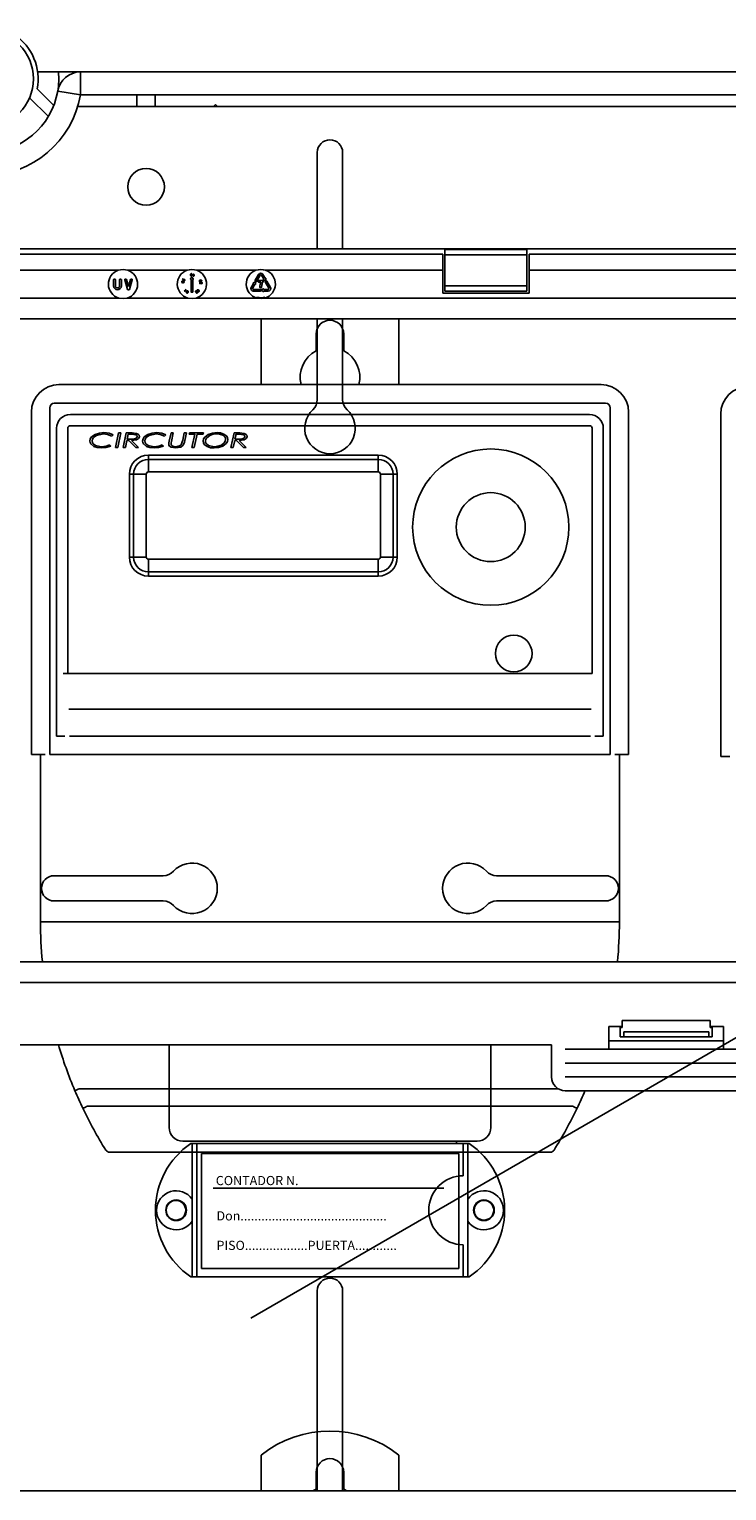
# Model space of a CAD drawing. Extents: x 51 to 1260, y 52 to 234.
# Drawn here: x 86 to 101, y 172 to 204 of the extents above; entities that cross this region are included whole.
import ezdxf

# ---------------------------------------------------------------- set-up
doc = ezdxf.new("R2010")
doc.units = 0
doc.header["$MEASUREMENT"] = 0
doc.layers.get('0').update_dxf_attribs({"linetype": 'CONTINUOUS'})
doc.styles.add('ROMANS', font='romans.shx')

# ---------------------------------------------------------------- blocks, each defined once
blk = doc.blocks.new('ALZADO')
for p, q in [((86.733, 202.827), (85.802, 202.827)), ((86.733, 202.827), (112.472, 202.827)), ((86.733, 202.827), (86.733, 202.327)), ((86.037, 201.859), (85.628, 202.266)), ((85.79, 202.457), (86.153, 202.096)), ((86.239, 202.411), (86.733, 202.327)), ((112.472, 202.327), (86.733, 202.327)), ((87.963, 202.077), (87.963, 202.327)), ((88.363, 202.077), (88.363, 202.327)), ((86.675, 202.077), (112.722, 202.077)), ((86.695, 202.077), (86.679, 202.093)), ((89.631, 202.077), (89.674, 202.119)), ((89.674, 202.119), (89.716, 202.077)), ((91.89, 201.076), (91.89, 198.976)), ((92.441, 201.076), (92.441, 198.976)), ((114.249, 198.976), (55.072, 198.976)), ((94.62, 198.863), (74.702, 198.863)), ((94.62, 198.863), (94.62, 198.513)), ((96.45, 198.965), (94.67, 198.965)), ((94.67, 198.965), (94.67, 198.851)), ((96.45, 198.851), (94.67, 198.851)), ((94.67, 198.851), (94.67, 198.174)), ((96.45, 198.965), (96.45, 198.851)), ((96.45, 198.851), (96.45, 198.174)), ((110.371, 198.863), (96.5, 198.863)), ((96.5, 198.513), (96.5, 198.863)), ((87.555, 198.513), (85.346, 198.513)), ((89.055, 198.513), (87.766, 198.513)), ((89.131, 198.411), (89.133, 198.43)), ((89.133, 198.43), (89.139, 198.437)), ((89.137, 198.426), (89.136, 198.412)), ((89.141, 198.432), (89.137, 198.426)), ((89.139, 198.437), (89.143, 198.439)), ((89.144, 198.434), (89.141, 198.432)), ((89.143, 198.439), (89.147, 198.44)), ((89.148, 198.435), (89.144, 198.434)), ((89.147, 198.44), (89.152, 198.44)), ((89.151, 198.435), (89.148, 198.435)), ((89.155, 198.433), (89.151, 198.435)), ((89.152, 198.44), (89.156, 198.438)), ((89.159, 198.427), (89.155, 198.433)), ((89.156, 198.438), (89.163, 198.431)), ((89.162, 198.413), (89.159, 198.427)), ((89.163, 198.431), (89.167, 198.413)), ((89.187, 198.415), (89.207, 198.436)), ((89.211, 198.432), (89.193, 198.413)), ((89.207, 198.436), (89.211, 198.432)), ((90.555, 198.513), (89.266, 198.513)), ((90.534, 198.285), (90.614, 198.423)), ((90.708, 198.423), (90.757, 198.337)), ((94.62, 198.513), (90.766, 198.513)), ((94.62, 198.513), (94.62, 198.013)), ((103.883, 198.513), (96.5, 198.513)), ((96.5, 198.013), (96.5, 198.513)), ((87.457, 198.173), (87.457, 198.309)), ((87.465, 198.317), (87.487, 198.317)), ((87.495, 198.309), (87.495, 198.173)), ((87.587, 198.173), (87.587, 198.309)), ((87.595, 198.317), (87.617, 198.317)), ((87.625, 198.309), (87.625, 198.173)), ((87.761, 198.094), (87.698, 198.306)), ((87.706, 198.317), (87.728, 198.317)), ((87.736, 198.311), (87.781, 198.157)), ((87.781, 198.157), (87.826, 198.311)), ((87.863, 198.306), (87.801, 198.094)), ((87.834, 198.317), (87.855, 198.317)), ((88.939, 198.265), (88.941, 198.269)), ((88.939, 198.26), (88.939, 198.265)), ((88.94, 198.256), (88.939, 198.26)), ((88.945, 198.249), (88.94, 198.256)), ((88.941, 198.269), (88.944, 198.273)), ((88.944, 198.273), (88.952, 198.277)), ((88.946, 198.267), (88.944, 198.264)), ((88.944, 198.264), (88.944, 198.26)), ((88.944, 198.26), (88.945, 198.257)), ((88.945, 198.257), (88.95, 198.252)), ((88.962, 198.241), (88.945, 198.249)), ((88.948, 198.27), (88.946, 198.267)), ((88.955, 198.273), (88.948, 198.27)), ((88.95, 198.252), (88.963, 198.246)), ((88.952, 198.277), (88.97, 198.276)), ((88.969, 198.272), (88.955, 198.273)), ((88.956, 198.308), (88.966, 198.328)), ((88.977, 198.292), (88.956, 198.308)), ((88.97, 198.326), (88.962, 198.309)), ((88.962, 198.309), (88.973, 198.301)), ((88.98, 198.24), (88.962, 198.241)), ((88.963, 198.246), (88.978, 198.245)), ((88.966, 198.328), (88.97, 198.326)), ((88.975, 198.27), (88.969, 198.272)), ((88.97, 198.276), (88.987, 198.269)), ((88.973, 198.301), (88.974, 198.304)), ((88.974, 198.304), (88.975, 198.306)), ((88.982, 198.267), (88.975, 198.27)), ((88.979, 198.303), (88.977, 198.297)), ((88.977, 198.297), (88.977, 198.292)), ((88.978, 198.245), (88.981, 198.246)), ((88.988, 198.244), (88.98, 198.24)), ((88.981, 198.246), (88.984, 198.248)), ((88.984, 198.248), (88.987, 198.25)), ((88.986, 198.281), (88.989, 198.286)), ((88.987, 198.269), (88.992, 198.261)), ((88.987, 198.25), (88.988, 198.254)), ((88.991, 198.248), (88.988, 198.244)), ((88.993, 198.252), (88.991, 198.248)), ((88.992, 198.261), (88.993, 198.257)), ((88.993, 198.257), (88.993, 198.252)), ((89.135, 198.394), (89.131, 198.411)), ((89.132, 198.326), (89.154, 198.356)), ((89.138, 198.39), (89.135, 198.394)), ((89.136, 198.412), (89.139, 198.397)), ((89.142, 198.387), (89.138, 198.39)), ((89.139, 198.397), (89.144, 198.392)), ((89.142, 198.314), (89.139, 198.314)), ((89.146, 198.385), (89.142, 198.387)), ((89.142, 198.042), (89.142, 198.314)), ((89.144, 198.392), (89.147, 198.39)), ((89.151, 198.385), (89.146, 198.385)), ((89.147, 198.39), (89.15, 198.39)), ((89.155, 198.386), (89.151, 198.385)), ((89.159, 198.388), (89.155, 198.386)), ((89.165, 198.395), (89.159, 198.388)), ((89.161, 198.399), (89.162, 198.407)), ((89.162, 198.407), (89.162, 198.413)), ((89.167, 198.413), (89.165, 198.395)), ((89.167, 198.356), (89.189, 198.326)), ((89.183, 198.314), (89.18, 198.314)), ((89.18, 198.314), (89.18, 198.042)), ((89.193, 198.413), (89.196, 198.414)), ((89.196, 198.414), (89.198, 198.413)), ((89.322, 198.281), (89.327, 198.289)), ((89.322, 198.276), (89.322, 198.281)), ((89.323, 198.272), (89.322, 198.276)), ((89.325, 198.268), (89.323, 198.272)), ((89.328, 198.265), (89.325, 198.268)), ((89.327, 198.289), (89.343, 198.298)), ((89.331, 198.286), (89.327, 198.28)), ((89.327, 198.28), (89.327, 198.277)), ((89.327, 198.277), (89.327, 198.273)), ((89.337, 198.261), (89.328, 198.265)), ((89.344, 198.293), (89.331, 198.286)), ((89.331, 198.251), (89.355, 198.233)), ((89.336, 198.215), (89.331, 198.251)), ((89.341, 198.216), (89.336, 198.215)), ((89.355, 198.264), (89.337, 198.261)), ((89.338, 198.24), (89.341, 198.216)), ((89.353, 198.229), (89.338, 198.24)), ((89.34, 198.266), (89.347, 198.267)), ((89.343, 198.298), (89.361, 198.301)), ((89.358, 198.296), (89.344, 198.293)), ((89.347, 198.267), (89.353, 198.269)), ((89.353, 198.269), (89.366, 198.276)), ((89.371, 198.274), (89.355, 198.264)), ((89.365, 198.294), (89.358, 198.296)), ((89.361, 198.301), (89.369, 198.298)), ((89.368, 198.292), (89.365, 198.294)), ((89.366, 198.276), (89.37, 198.282)), ((89.368, 198.249), (89.367, 198.254)), ((89.37, 198.289), (89.368, 198.292)), ((89.369, 198.298), (89.372, 198.295)), ((89.37, 198.285), (89.37, 198.289)), ((89.37, 198.282), (89.37, 198.285)), ((89.375, 198.282), (89.371, 198.274)), ((89.372, 198.295), (89.375, 198.291)), ((89.375, 198.291), (89.375, 198.286)), ((89.375, 198.286), (89.375, 198.282)), ((90.451, 198.14), (90.5, 198.226)), ((90.533, 198.207), (90.484, 198.121)), ((90.5, 198.226), (90.498, 198.227)), ((90.499, 198.241), (90.532, 198.256)), ((90.536, 198.205), (90.533, 198.207)), ((90.556, 198.263), (90.537, 198.274)), ((90.543, 198.249), (90.548, 198.213)), ((90.647, 198.404), (90.567, 198.266)), ((90.602, 198.263), (90.602, 198.285)), ((90.61, 198.293), (90.709, 198.293)), ((90.662, 198.255), (90.61, 198.255)), ((90.671, 198.135), (90.649, 198.135)), ((90.724, 198.318), (90.675, 198.404)), ((90.683, 198.084), (90.712, 198.106)), ((90.722, 198.316), (90.724, 198.318)), ((90.756, 198.287), (90.723, 198.302)), ((90.725, 198.1), (90.725, 198.097)), ((90.757, 198.337), (90.76, 198.338)), ((90.838, 198.121), (90.758, 198.259)), ((90.761, 198.27), (90.78, 198.281)), ((90.772, 198.33), (90.767, 198.294)), ((90.791, 198.278), (90.871, 198.14)), ((96.45, 198.174), (94.67, 198.174)), ((94.67, 198.174), (94.67, 198.06)), ((96.45, 198.174), (96.45, 198.06)), ((57.041, 197.908), (87.57, 197.908)), ((87.68, 197.896), (87.57, 197.908)), ((87.752, 197.908), (87.68, 197.896)), ((87.752, 197.908), (89.07, 197.908)), ((87.793, 198.089), (87.769, 198.089)), ((88.996, 198.056), (89.021, 198.082)), ((89.046, 198.065), (88.996, 198.055)), ((88.996, 198.055), (88.996, 198.056)), ((89.025, 198.079), (89.01, 198.063)), ((89.01, 198.063), (89.036, 198.068)), ((89.016, 198.086), (89.02, 198.09)), ((89.021, 198.082), (89.016, 198.086)), ((89.02, 198.09), (89.024, 198.086)), ((89.024, 198.086), (89.033, 198.095)), ((89.036, 198.068), (89.025, 198.079)), ((89.036, 198.091), (89.028, 198.082)), ((89.028, 198.082), (89.046, 198.065)), ((89.033, 198.095), (89.036, 198.091)), ((89.039, 198.031), (89.045, 198.049)), ((89.041, 198.022), (89.039, 198.031)), ((89.043, 198.018), (89.041, 198.022)), ((89.047, 198.016), (89.043, 198.018)), ((89.049, 198.046), (89.044, 198.033)), ((89.044, 198.033), (89.045, 198.026)), ((89.045, 198.049), (89.057, 198.062)), ((89.045, 198.026), (89.047, 198.022)), ((89.047, 198.022), (89.049, 198.02)), ((89.051, 198.014), (89.047, 198.016)), ((89.053, 198.051), (89.049, 198.046)), ((89.049, 198.02), (89.053, 198.019)), ((89.056, 198.014), (89.051, 198.014)), ((89.058, 198.057), (89.053, 198.051)), ((89.053, 198.019), (89.056, 198.019)), ((89.056, 198.019), (89.063, 198.022)), ((89.06, 198.014), (89.056, 198.014)), ((89.057, 198.062), (89.066, 198.065)), ((89.064, 198.017), (89.06, 198.014)), ((89.063, 198.022), (89.072, 198.033)), ((89.076, 198.031), (89.064, 198.017)), ((89.066, 198.065), (89.07, 198.065)), ((89.07, 198.065), (89.075, 198.063)), ((89.18, 197.896), (89.07, 197.908)), ((89.075, 198.057), (89.072, 198.059)), ((89.072, 198.033), (89.077, 198.047)), ((89.075, 198.063), (89.078, 198.06)), ((89.077, 198.054), (89.075, 198.057)), ((89.082, 198.048), (89.076, 198.031)), ((89.077, 198.047), (89.077, 198.054)), ((89.078, 198.06), (89.081, 198.057)), ((89.081, 198.057), (89.082, 198.048)), ((89.172, 198.034), (89.15, 198.034)), ((89.252, 197.908), (89.18, 197.896)), ((89.243, 198.036), (89.24, 198.039)), ((89.248, 198.033), (89.243, 198.036)), ((89.244, 198.042), (89.247, 198.039)), ((89.247, 198.039), (89.251, 198.037)), ((89.251, 198.032), (89.248, 198.033)), ((89.253, 198.06), (89.25, 198.059)), ((89.251, 198.037), (89.255, 198.037)), ((89.255, 198.032), (89.251, 198.032)), ((89.252, 197.908), (90.57, 197.908)), ((89.258, 198.06), (89.253, 198.06)), ((89.255, 198.037), (89.263, 198.04)), ((89.262, 198.059), (89.258, 198.06)), ((89.26, 198.03), (89.259, 198.026)), ((89.259, 198.026), (89.259, 198.024)), ((89.259, 198.024), (89.26, 198.022)), ((89.266, 198.036), (89.26, 198.03)), ((89.265, 198.056), (89.262, 198.059)), ((89.263, 198.04), (89.266, 198.036)), ((89.27, 198.058), (89.265, 198.056)), ((89.274, 198.079), (89.276, 198.083)), ((89.275, 198.07), (89.274, 198.079)), ((89.285, 198.054), (89.275, 198.07)), ((89.276, 198.083), (89.279, 198.087)), ((89.277, 198.032), (89.282, 198.035)), ((89.279, 198.087), (89.283, 198.09)), ((89.28, 198.069), (89.284, 198.062)), ((89.285, 198.085), (89.282, 198.083)), ((89.283, 198.09), (89.287, 198.091)), ((89.284, 198.062), (89.288, 198.058)), ((89.289, 198.086), (89.285, 198.085)), ((89.3, 198.043), (89.285, 198.054)), ((89.287, 198.091), (89.296, 198.09)), ((89.288, 198.058), (89.3, 198.049)), ((89.296, 198.085), (89.289, 198.086)), ((89.296, 198.09), (89.311, 198.079)), ((89.307, 198.076), (89.296, 198.085)), ((89.3, 198.049), (89.307, 198.047)), ((89.309, 198.043), (89.3, 198.043)), ((89.316, 198.064), (89.307, 198.076)), ((89.307, 198.047), (89.31, 198.048)), ((89.313, 198.044), (89.309, 198.043)), ((89.31, 198.048), (89.314, 198.05)), ((89.311, 198.079), (89.321, 198.064)), ((89.317, 198.047), (89.313, 198.044)), ((89.314, 198.05), (89.316, 198.053)), ((89.317, 198.057), (89.316, 198.064)), ((89.316, 198.053), (89.317, 198.057)), ((89.32, 198.05), (89.317, 198.047)), ((89.322, 198.055), (89.32, 198.05)), ((89.321, 198.064), (89.322, 198.055)), ((90.497, 198.097), (90.657, 198.097)), ((90.657, 198.059), (90.497, 198.059)), ((90.571, 197.911), (90.57, 197.908)), ((90.68, 197.896), (90.57, 197.908)), ((90.572, 197.914), (90.571, 197.911)), ((90.573, 197.917), (90.572, 197.914)), ((90.574, 197.922), (90.573, 197.92)), ((90.573, 197.92), (90.573, 197.917)), ((90.575, 197.924), (90.574, 197.922)), ((90.575, 197.925), (90.679, 197.913)), ((90.575, 197.925), (90.575, 197.925)), ((90.575, 197.925), (90.575, 197.924)), ((90.665, 198.089), (90.665, 198.067)), ((90.679, 197.913), (90.747, 197.925)), ((90.752, 197.908), (90.68, 197.896)), ((90.712, 198.049), (90.683, 198.071)), ((90.725, 198.097), (90.824, 198.097)), ((90.824, 198.059), (90.725, 198.059)), ((90.725, 198.059), (90.725, 198.056)), ((90.747, 197.924), (90.747, 197.925)), ((90.747, 197.925), (90.747, 197.925)), ((90.748, 197.922), (90.747, 197.924)), ((90.748, 197.92), (90.748, 197.922)), ((90.749, 197.917), (90.748, 197.92)), ((90.75, 197.914), (90.749, 197.917)), ((90.751, 197.911), (90.75, 197.914)), ((90.752, 197.908), (90.751, 197.911)), ((90.752, 197.908), (112.281, 197.908)), ((94.62, 198.013), (96.5, 198.013)), ((96.45, 198.06), (94.67, 198.06)), ((112.3, 197.455), (57.021, 197.455)), ((91.89, 197.455), (91.89, 195.699)), ((92.441, 197.455), (92.441, 195.699)), ((86.162, 185.341), (88.537, 185.341)), ((98.169, 185.341), (95.794, 185.341)), ((86.162, 184.791), (88.537, 184.791)), ((98.169, 184.791), (95.794, 184.791)), ((90.441, 175.715), (106.044, 184.724)), ((57.021, 183.47), (112.3, 183.47)), ((112.281, 183.017), (57.041, 183.017)), ((98.236, 181.563), (98.236, 182.063)), ((98.236, 182.063), (98.526, 182.063)), ((98.486, 182.063), (98.486, 182.038)), ((98.486, 182.038), (98.526, 182.038)), ((98.486, 181.838), (98.486, 182.038)), ((100.445, 182.188), (98.526, 182.188)), ((98.526, 182.038), (98.526, 182.188)), ((100.411, 181.94), (98.561, 181.94)), ((98.562, 181.915), (98.562, 181.863)), ((100.41, 181.915), (100.41, 181.863)), ((100.445, 182.038), (100.445, 182.188)), ((100.445, 182.063), (100.736, 182.063)), ((100.486, 182.038), (100.445, 182.038)), ((100.486, 182.038), (100.486, 182.063)), ((100.486, 181.838), (100.486, 182.038)), ((100.736, 182.063), (100.736, 181.563)), ((72.336, 181.663), (96.986, 181.663)), ((88.663, 179.863), (88.663, 181.663)), ((95.668, 179.863), (95.668, 181.663)), ((96.986, 180.963), (96.986, 181.663)), ((98.236, 181.749), (100.736, 181.749)), ((98.56, 181.838), (98.486, 181.838)), ((100.411, 181.838), (98.56, 181.838)), ((100.411, 181.838), (100.486, 181.838)), ((97.286, 181.563), (101.686, 181.563)), ((97.286, 181.263), (101.686, 181.263)), ((97.286, 180.963), (101.686, 180.963)), ((101.686, 180.663), (97.286, 180.663)), ((88.964, 179.563), (95.368, 179.563)), ((95.198, 179.512), (89.138, 179.512)), ((89.168, 176.612), (89.168, 179.512)), ((89.268, 176.612), (89.268, 179.512)), ((95.068, 178.812), (95.068, 179.512)), ((95.168, 176.612), (95.168, 179.512)), ((94.973, 179.296), (89.373, 179.296)), ((89.373, 179.296), (89.373, 176.796)), ((94.973, 176.796), (94.973, 179.296)), ((94.648, 178.546), (89.623, 178.546)), ((95.068, 176.612), (95.068, 177.312)), ((89.373, 176.796), (94.973, 176.796)), ((95.198, 176.612), (89.138, 176.612)), ((91.89, 176.31), (91.89, 171.959)), ((92.441, 176.31), (92.441, 171.959)), ((114.249, 171.959), (55.072, 171.959))]:
    blk.add_line(p, q)
at = {"ltscale": 3}
for p, q in [((90.666, 196.024), (90.666, 197.455)), ((93.666, 197.455), (93.666, 196.024)), ((91.866, 197.124), (91.866, 196.763)), ((92.466, 196.763), (92.466, 197.124)), ((98.066, 196.024), (86.266, 196.024)), ((98.166, 195.62), (86.166, 195.62)), ((85.666, 195.424), (85.666, 187.974)), ((86.066, 195.52), (86.066, 187.974)), ((97.816, 195.374), (86.516, 195.374)), ((98.266, 187.974), (98.266, 195.52)), ((98.666, 187.974), (98.666, 195.424)), ((100.672, 195.382), (100.672, 187.932)), ((86.216, 195.074), (86.216, 188.374)), ((86.458, 195.074), (86.458, 189.74)), ((97.816, 195.131), (86.516, 195.131)), ((86.975, 194.885), (87.053, 194.941)), ((87.053, 194.941), (87.146, 194.971)), ((87.236, 194.951), (87.082, 194.918)), ((87.146, 194.971), (87.242, 194.98)), ((87.32, 194.942), (87.236, 194.951)), ((87.242, 194.98), (87.361, 194.965)), ((87.418, 194.902), (87.32, 194.942)), ((87.361, 194.965), (87.448, 194.929)), ((87.448, 194.929), (87.418, 194.902)), ((87.497, 194.654), (87.566, 194.972)), ((87.616, 194.972), (87.547, 194.654)), ((87.566, 194.972), (87.616, 194.972)), ((87.664, 194.654), (87.733, 194.972)), ((87.733, 194.972), (87.858, 194.972)), ((87.776, 194.943), (87.753, 194.837)), ((87.862, 194.943), (87.776, 194.943)), ((87.858, 194.972), (87.955, 194.963)), ((87.897, 194.942), (87.862, 194.943)), ((87.941, 194.934), (87.897, 194.942)), ((87.955, 194.963), (87.998, 194.941)), ((87.998, 194.941), (88.013, 194.922)), ((88.013, 194.922), (88.018, 194.898)), ((88.123, 194.885), (88.201, 194.941)), ((88.201, 194.941), (88.293, 194.971)), ((88.384, 194.951), (88.23, 194.918)), ((88.293, 194.971), (88.39, 194.98)), ((88.467, 194.942), (88.384, 194.951)), ((88.39, 194.98), (88.509, 194.965)), ((88.566, 194.902), (88.467, 194.942)), ((88.509, 194.965), (88.596, 194.929)), ((88.596, 194.929), (88.566, 194.902)), ((88.667, 194.794), (88.706, 194.972)), ((88.706, 194.972), (88.755, 194.972)), ((88.755, 194.972), (88.716, 194.789)), ((88.961, 194.816), (88.994, 194.972)), ((88.994, 194.972), (89.044, 194.972)), ((89.044, 194.972), (89.009, 194.81)), ((89.101, 194.943), (89.108, 194.972)), ((89.224, 194.943), (89.101, 194.943)), ((89.108, 194.972), (89.41, 194.972)), ((89.162, 194.654), (89.224, 194.943)), ((89.274, 194.943), (89.212, 194.654)), ((89.404, 194.943), (89.274, 194.943)), ((89.41, 194.972), (89.404, 194.943)), ((89.441, 194.883), (89.518, 194.941)), ((89.549, 194.919), (89.485, 194.87)), ((89.518, 194.941), (89.611, 194.971)), ((89.626, 194.944), (89.549, 194.919)), ((89.611, 194.971), (89.708, 194.98)), ((89.707, 194.951), (89.626, 194.944)), ((89.764, 194.946), (89.707, 194.951)), ((89.708, 194.98), (89.784, 194.973)), ((89.832, 194.923), (89.764, 194.946)), ((89.784, 194.973), (89.857, 194.948)), ((89.857, 194.948), (89.918, 194.902)), ((90.009, 194.654), (90.078, 194.972)), ((90.078, 194.972), (90.203, 194.972)), ((90.121, 194.943), (90.098, 194.837)), ((90.207, 194.943), (90.121, 194.943)), ((90.203, 194.972), (90.3, 194.963)), ((90.242, 194.942), (90.207, 194.943)), ((90.286, 194.934), (90.242, 194.942)), ((90.3, 194.963), (90.342, 194.941)), ((90.342, 194.941), (90.357, 194.922)), ((90.357, 194.922), (90.363, 194.898)), ((97.873, 189.74), (97.873, 195.074)), ((98.116, 188.374), (98.116, 195.074)), ((86.94, 194.797), (86.949, 194.844)), ((86.945, 194.764), (86.94, 194.797)), ((86.96, 194.733), (86.945, 194.764)), ((86.949, 194.844), (86.975, 194.885)), ((87.026, 194.679), (86.96, 194.733)), ((86.996, 194.837), (86.989, 194.798)), ((86.989, 194.798), (86.994, 194.766)), ((86.994, 194.766), (87.011, 194.737)), ((87.018, 194.871), (86.996, 194.837)), ((87.011, 194.737), (87.064, 194.699)), ((87.082, 194.918), (87.018, 194.871)), ((87.098, 194.655), (87.026, 194.679)), ((87.064, 194.699), (87.194, 194.674)), ((87.195, 194.646), (87.098, 194.655)), ((87.194, 194.674), (87.293, 194.686)), ((87.285, 194.653), (87.195, 194.646)), ((87.396, 194.686), (87.285, 194.653)), ((87.293, 194.686), (87.368, 194.711)), ((87.368, 194.711), (87.396, 194.686)), ((87.547, 194.654), (87.497, 194.654)), ((87.714, 194.654), (87.664, 194.654)), ((87.747, 194.809), (87.714, 194.654)), ((87.791, 194.809), (87.747, 194.809)), ((87.753, 194.837), (87.811, 194.837)), ((87.941, 194.654), (87.791, 194.809)), ((87.811, 194.837), (87.858, 194.838)), ((87.952, 194.823), (87.848, 194.809)), ((87.848, 194.809), (87.998, 194.654)), ((87.858, 194.838), (87.895, 194.84)), ((87.895, 194.84), (87.949, 194.86)), ((87.998, 194.654), (87.941, 194.654)), ((87.949, 194.86), (87.964, 194.877)), ((87.997, 194.851), (87.952, 194.823)), ((87.964, 194.877), (87.97, 194.898)), ((88.012, 194.873), (87.997, 194.851)), ((88.018, 194.898), (88.012, 194.873)), ((88.088, 194.797), (88.097, 194.844)), ((88.092, 194.764), (88.088, 194.797)), ((88.107, 194.733), (88.092, 194.764)), ((88.097, 194.844), (88.123, 194.885)), ((88.174, 194.679), (88.107, 194.733)), ((88.144, 194.837), (88.136, 194.798)), ((88.136, 194.798), (88.142, 194.766)), ((88.142, 194.766), (88.159, 194.737)), ((88.166, 194.871), (88.144, 194.837)), ((88.159, 194.737), (88.212, 194.699)), ((88.23, 194.918), (88.166, 194.871)), ((88.246, 194.655), (88.174, 194.679)), ((88.212, 194.699), (88.342, 194.674)), ((88.343, 194.646), (88.246, 194.655)), ((88.342, 194.674), (88.441, 194.686)), ((88.433, 194.653), (88.343, 194.646)), ((88.543, 194.686), (88.433, 194.653)), ((88.441, 194.686), (88.516, 194.711)), ((88.516, 194.711), (88.543, 194.686)), ((88.657, 194.732), (88.658, 194.746)), ((88.661, 194.709), (88.657, 194.732)), ((88.658, 194.746), (88.659, 194.757)), ((88.659, 194.757), (88.667, 194.794)), ((88.673, 194.688), (88.661, 194.709)), ((88.713, 194.661), (88.673, 194.688)), ((88.71, 194.76), (88.708, 194.737)), ((88.708, 194.737), (88.71, 194.721)), ((88.716, 194.789), (88.71, 194.76)), ((88.71, 194.721), (88.717, 194.706)), ((88.809, 194.646), (88.713, 194.661)), ((88.717, 194.706), (88.729, 194.694)), ((88.729, 194.694), (88.743, 194.686)), ((88.743, 194.686), (88.808, 194.674)), ((88.808, 194.674), (88.89, 194.69)), ((88.918, 194.664), (88.809, 194.646)), ((88.89, 194.69), (88.918, 194.709)), ((88.918, 194.709), (88.937, 194.735)), ((88.973, 194.707), (88.918, 194.664)), ((88.937, 194.735), (88.952, 194.78)), ((88.952, 194.78), (88.961, 194.816)), ((89.001, 194.771), (88.973, 194.707)), ((89.009, 194.81), (89.001, 194.771)), ((89.212, 194.654), (89.162, 194.654)), ((89.406, 194.794), (89.416, 194.842)), ((89.413, 194.756), (89.406, 194.794)), ((89.431, 194.722), (89.413, 194.756)), ((89.416, 194.842), (89.441, 194.883)), ((89.493, 194.675), (89.431, 194.722)), ((89.463, 194.835), (89.455, 194.796)), ((89.455, 194.796), (89.46, 194.765)), ((89.46, 194.765), (89.475, 194.737)), ((89.485, 194.87), (89.463, 194.835)), ((89.475, 194.737), (89.523, 194.699)), ((89.567, 194.652), (89.493, 194.675)), ((89.523, 194.699), (89.645, 194.674)), ((89.645, 194.646), (89.567, 194.652)), ((89.645, 194.674), (89.726, 194.683)), ((89.741, 194.655), (89.645, 194.646)), ((89.726, 194.683), (89.803, 194.709)), ((89.833, 194.685), (89.741, 194.655)), ((89.803, 194.709), (89.866, 194.759)), ((89.91, 194.743), (89.833, 194.685)), ((89.866, 194.759), (89.887, 194.793)), ((89.887, 194.793), (89.895, 194.833)), ((89.935, 194.784), (89.91, 194.743)), ((89.918, 194.902), (89.937, 194.869)), ((89.944, 194.831), (89.935, 194.784)), ((89.937, 194.869), (89.944, 194.831)), ((90.058, 194.654), (90.009, 194.654)), ((90.092, 194.809), (90.058, 194.654)), ((90.135, 194.809), (90.092, 194.809)), ((90.098, 194.837), (90.156, 194.837)), ((90.285, 194.654), (90.135, 194.809)), ((90.156, 194.837), (90.203, 194.838)), ((90.297, 194.823), (90.192, 194.809)), ((90.192, 194.809), (90.343, 194.654)), ((90.203, 194.838), (90.24, 194.84)), ((90.24, 194.84), (90.293, 194.86)), ((90.343, 194.654), (90.285, 194.654)), ((90.293, 194.86), (90.308, 194.877)), ((90.342, 194.851), (90.297, 194.823)), ((90.308, 194.877), (90.314, 194.898)), ((90.357, 194.873), (90.342, 194.851)), ((90.363, 194.898), (90.357, 194.873)), ((88.216, 194.49), (93.216, 194.49)), ((88.216, 194.398), (88.216, 194.49)), ((93.216, 194.398), (88.216, 194.398)), ((88.216, 194.124), (88.216, 194.398)), ((93.216, 194.398), (93.216, 194.49)), ((93.216, 194.124), (93.216, 194.398)), ((87.8, 194.074), (87.892, 194.074)), ((87.8, 192.274), (87.8, 194.074)), ((88.166, 194.074), (87.892, 194.074)), ((87.892, 194.074), (87.892, 192.274)), ((88.166, 194.074), (88.166, 192.274)), ((93.216, 194.124), (88.216, 194.124)), ((93.266, 194.074), (93.54, 194.074)), ((93.266, 192.274), (93.266, 194.074)), ((93.54, 194.074), (93.632, 194.074)), ((93.54, 192.274), (93.54, 194.074)), ((93.632, 194.074), (93.632, 192.274)), ((87.8, 192.274), (87.892, 192.274)), ((88.166, 192.274), (87.892, 192.274)), ((88.216, 192.224), (93.216, 192.224)), ((88.216, 192.224), (88.216, 191.95)), ((93.216, 192.224), (93.216, 191.95)), ((93.266, 192.274), (93.54, 192.274)), ((93.54, 192.274), (93.632, 192.274)), ((88.216, 191.95), (93.216, 191.95)), ((88.216, 191.858), (88.216, 191.95)), ((93.216, 191.858), (88.216, 191.858)), ((93.216, 191.858), (93.216, 191.95)), ((86.359, 189.74), (86.458, 189.74)), ((97.873, 189.74), (86.458, 189.74)), ((97.849, 188.962), (86.482, 188.962)), ((86.396, 188.374), (86.216, 188.374)), ((97.835, 188.374), (86.496, 188.374)), ((97.935, 188.374), (98.116, 188.374)), ((85.666, 187.974), (85.866, 187.974)), ((85.866, 184.334), (85.866, 187.974)), ((85.966, 187.974), (85.866, 187.974)), ((98.266, 187.974), (86.066, 187.974)), ((98.466, 187.974), (98.366, 187.974)), ((98.466, 187.974), (98.466, 184.334)), ((98.466, 187.974), (98.666, 187.974)), ((100.672, 187.932), (100.872, 187.932)), ((85.966, 184.334), (85.866, 184.334)), ((98.366, 184.334), (85.966, 184.334)), ((98.366, 184.334), (98.466, 184.334)), ((86.616, 180.663), (86.614, 180.662)), ((86.621, 180.665), (86.616, 180.663)), ((86.63, 180.669), (86.621, 180.665)), ((86.641, 180.674), (86.63, 180.669)), ((86.655, 180.679), (86.641, 180.674)), ((86.671, 180.686), (86.655, 180.679)), ((86.688, 180.694), (86.671, 180.686)), ((86.706, 180.701), (86.688, 180.694)), ((97.139, 180.701), (86.706, 180.701)), ((97.716, 180.663), (97.717, 180.662)), ((86.813, 180.293), (86.802, 180.288)), ((86.827, 180.3), (86.813, 180.293)), ((86.842, 180.307), (86.827, 180.3)), ((86.859, 180.315), (86.842, 180.307)), ((86.877, 180.324), (86.859, 180.315)), ((97.455, 180.324), (86.877, 180.324)), ((97.455, 180.324), (97.472, 180.315)), ((97.472, 180.315), (97.489, 180.307)), ((97.489, 180.307), (97.505, 180.3)), ((97.505, 180.3), (97.518, 180.293)), ((97.518, 180.293), (97.53, 180.288)), ((86.788, 180.282), (86.786, 180.281)), ((86.793, 180.284), (86.788, 180.282)), ((86.802, 180.288), (86.793, 180.284)), ((97.53, 180.288), (97.538, 180.284)), ((97.538, 180.284), (97.543, 180.282)), ((97.543, 180.282), (97.545, 180.281)), ((87.371, 179.324), (96.96, 179.324)), ((90.666, 171.959), (90.666, 172.737)), ((93.666, 172.737), (93.666, 171.959)), ((91.866, 172.358), (91.866, 171.997)), ((92.466, 171.997), (92.466, 172.358))]:
    blk.add_line(p, q, dxfattribs=at)
for centre, radius in [((84.661, 202.677), 1.051), ((88.163, 200.326), 0.4), ((88.818, 178.062), 0.225), ((88.813, 178.062), 0.213), ((95.518, 178.062), 0.225), ((95.518, 178.062), 0.213)]:
    blk.add_circle(centre, radius)
for centre, radius in [((95.666, 192.924), 1.7), ((95.666, 192.924), 0.75), ((96.166, 190.174), 0.4)]:
    blk.add_circle(centre, radius, dxfattribs=at)
for centre, radius, start, end in [((84.661, 202.677), 1.151, 348.95, 191.05), ((86.733, 202.327), 0.5, 90, 170.4059), ((84.661, 202.677), 1.601, 350.4059, 5.3794), ((84.661, 202.677), 2.101, 189.5941, 350.4059), ((84.661, 202.677), 1.601, 189.5941, 350.4059), ((92.166, 201.076), 0.275, 0, 180), ((87.661, 198.213), 0.318, 109.37, 253.3653), ((87.661, 198.141), 0.386, 74.1626, 105.8374), ((87.661, 198.213), 0.318, 286.6347, 70.63), ((89.161, 198.213), 0.318, 109.37, 253.3653), ((89.161, 198.141), 0.386, 74.1626, 105.8374), ((89.161, 198.213), 0.318, 286.6347, 70.63), ((90.661, 198.213), 0.318, 109.37, 253.3653), ((90.661, 198.141), 0.386, 74.1626, 105.8374), ((90.661, 198.396), 0.054, 30, 150), ((90.661, 198.213), 0.318, 286.6347, 70.63), ((87.465, 198.309), 0.008, 90, 180), ((87.541, 198.173), 0.084, 180, 0), ((87.487, 198.309), 0.008, 0, 90), ((87.541, 198.173), 0.046, 180, 0), ((87.595, 198.309), 0.008, 90, 180), ((87.617, 198.309), 0.008, 0, 90), ((87.706, 198.309), 0.008, 90, 196.46), ((87.728, 198.309), 0.008, 16.46, 90), ((87.834, 198.309), 0.008, 90, 163.54), ((87.855, 198.309), 0.008, 343.54, 90), ((88.99, 198.299), 0.0162, 60.2919, 154.227), ((88.99, 198.299), 0.0115, 61.1646, 157.0955), ((88.977, 198.256), 0.012, 348.9655, 63.4497), ((88.992, 198.296), 0.0157, 249.4908, 334.7265), ((88.992, 198.296), 0.0108, 252.367, 334.6093), ((88.99, 198.297), 0.013, 335.2815, 66.3418), ((88.991, 198.297), 0.0177, 331.4728, 65.4711), ((89.139, 198.322), 0.008, 143.1301, 270), ((89.149, 198.402), 0.012, 275.8114, 349.9864), ((89.161, 198.351), 0.008, 36.8699, 143.1301), ((89.194, 198.398), 0.0158, 168.9487, 260.3089), ((89.207, 198.393), 0.0296, 132.5146, 164.7456), ((89.194, 198.398), 0.0109, 169.4251, 260.3535), ((89.183, 198.322), 0.008, 270, 36.8699), ((89.194, 198.398), 0.011, 79.5633, 170.4702), ((89.195, 198.398), 0.0161, 258.6546, 350.3059), ((89.194, 198.398), 0.0109, 259.4961, 350.2878), ((89.194, 198.398), 0.011, 349.377, 80.2242), ((89.196, 198.399), 0.0151, 347.9452, 79.3419), ((89.338, 198.278), 0.0119, 202.41, 276.7587), ((89.375, 198.252), 0.0317, 227.8353, 267.7512), ((89.374, 198.252), 0.0266, 224.8189, 266.7911), ((89.37, 198.236), 0.0174, 6.3015, 98.0007), ((89.37, 198.236), 0.0125, 7.9169, 98.1899), ((89.371, 198.236), 0.011, 277.8593, 8.4455), ((89.372, 198.236), 0.0156, 276.3486, 8.9212), ((90.497, 198.113), 0.054, 150, 270), ((90.497, 198.113), 0.016, 150, 270), ((90.502, 198.234), 0.008, 113.1301, 240), ((90.535, 198.248), 0.008, 6.8699, 113.1301), ((90.541, 198.281), 0.008, 150, 240), ((90.54, 198.212), 0.008, 240, 6.8699), ((90.56, 198.27), 0.008, 240, 330), ((90.61, 198.285), 0.008, 90, 180), ((90.61, 198.263), 0.008, 180, 270), ((90.969, 198.139), 0.328, 159.2919, 179.2839), ((90.649, 198.143), 0.008, 179.2839, 270), ((90.661, 198.396), 0.016, 30, 150), ((90.671, 198.143), 0.008, 270, 359.231), ((90.969, 198.139), 0.29, 150.669, 179.231), ((90.709, 198.285), 0.008, 30.0004, 90), ((90.717, 198.1), 0.008, 0, 126.8699), ((90.709, 198.285), 0.008, 330.669, 30.0004), ((90.726, 198.309), 0.008, 120, 246.8699), ((90.759, 198.295), 0.008, 246.8699, 353.1301), ((90.765, 198.263), 0.008, 120, 210), ((90.764, 198.331), 0.008, 353.1301, 120), ((90.784, 198.274), 0.008, 30, 120), ((90.824, 198.113), 0.054, 270, 30), ((90.824, 198.113), 0.016, 270, 30), ((87.769, 198.097), 0.008, 196.46, 270), ((87.793, 198.097), 0.008, 270, 343.54), ((89.066, 198.049), 0.0119, 62.3522, 136.6002), ((89.15, 198.042), 0.008, 180, 270), ((89.172, 198.042), 0.008, 270, 0), ((89.255, 198.048), 0.0174, 117.7823, 209.1249), ((89.255, 198.048), 0.0119, 115.743, 208.4393), ((89.256, 198.049), 0.0171, 35.4547, 120.8067), ((89.265, 198.025), 0.0121, 145.9149, 209.6154), ((89.267, 198.027), 0.0145, 213.0438, 302.8682), ((89.267, 198.027), 0.00909, 213.561, 303.8568), ((89.267, 198.029), 0.0105, 300.9913, 18.6943), ((89.267, 198.029), 0.0158, 300.3252, 21.9848), ((89.291, 198.075), 0.012, 135.5811, 209.93), ((90.657, 198.089), 0.008, 0, 90), ((90.657, 198.067), 0.008, 270, 0), ((90.687, 198.078), 0.008, 126.8699, 233.1301), ((90.717, 198.056), 0.008, 233.1301, 0), ((91.59, 195.699), 0.3, 312.5685, 0), ((92.741, 195.699), 0.3, 180, 227.4315), ((92.166, 195.072), 0.55, 132.5685, 47.4315), ((88.537, 185.641), 0.3, 270, 317.4315), ((89.164, 185.066), 0.55, 222.5685, 137.4315), ((95.168, 185.066), 0.55, 42.5685, 317.4315), ((95.794, 185.641), 0.3, 222.5685, 270), ((86.162, 185.066), 0.275, 90, 270), ((98.169, 185.066), 0.275, 270, 90), ((88.537, 184.491), 0.3, 42.5685, 90), ((95.794, 184.491), 0.3, 90, 137.4315), ((98.406, 181.921), 0.156, 358.0811, 7.2214), ((100.566, 181.921), 0.156, 172.7786, 181.9189), ((98.442, 181.856), 0.12, 351.0317, 2.9701), ((100.53, 181.856), 0.12, 177.0333, 188.9649), ((97.286, 180.963), 0.3, 180, 270), ((88.964, 179.863), 0.3, 180, 270), ((95.368, 179.863), 0.3, 270, 0), ((90.118, 178.062), 1.75, 124.0477, 235.9523), ((94.618, 179.562), 0.3, 350.4053, 0), ((94.218, 178.062), 1.75, 304.0477, 55.9523), ((95.068, 178.062), 0.75, 90, 270), ((88.818, 178.062), 0.425, 34.5603, 325.4397), ((95.518, 178.062), 0.425, 214.5603, 145.4397), ((92.166, 176.31), 0.275, 0, 180)]:
    blk.add_arc(centre, radius, start, end)
for centre, radius, start, end in [((92.166, 197.124), 0.3, 0, 180), ((92.166, 196.186), 0.65, 117.4864, 194.4403), ((92.166, 196.186), 0.65, 345.5597, 62.5136), ((86.266, 195.424), 0.6, 90, 180), ((98.066, 195.424), 0.6, 0, 90), ((101.272, 195.382), 0.6, 90, 180), ((86.166, 195.52), 0.1, 90, 180), ((98.166, 195.52), 0.1, 0, 90), ((86.516, 195.074), 0.3, 90, 180), ((97.816, 195.074), 0.3, 0, 90), ((86.516, 195.074), 0.0572, 90, 180), ((87.932, 194.898), 0.0379, 0.9232, 75.4539), ((89.795, 194.831), 0.1, 1.4773, 68.0347), ((90.276, 194.898), 0.0379, 0.9224, 75.454), ((97.816, 195.074), 0.0572, 360, 90), ((88.216, 194.074), 0.416, 90, 180), ((88.216, 194.074), 0.324, 90, 180), ((93.216, 194.074), 0.416, 0, 90), ((93.216, 194.074), 0.324, 0, 90), ((88.216, 194.074), 0.05, 90, 180), ((93.216, 194.074), 0.05, 0, 90), ((88.216, 192.274), 0.416, 180, 270), ((88.216, 192.274), 0.324, 180, 270), ((88.216, 192.274), 0.05, 180, 270), ((93.216, 192.274), 0.416, 270, 0), ((93.216, 192.274), 0.05, 270, 0), ((93.216, 192.274), 0.324, 270, 0), ((95.245, 184.334), 9.379, 180.0001, 185.2806), ((89.074, 184.335), 9.392, 354.7186, 359.9919), ((95.255, 184.337), 9.389, 196.547, 203.0389), ((95.244, 184.334), 9.379, 203.0454, 205.6025), ((89.087, 184.334), 9.379, 334.3975, 336.9546), ((89.07, 184.339), 9.396, 336.9654, 336.9686), ((95.233, 184.327), 9.366, 205.5981, 211.9504), ((89.082, 184.336), 9.384, 328.0557, 334.3958), ((87.371, 179.424), 0.1, 211.946, 270), ((96.96, 179.424), 0.1, 270, 328.054), ((92.166, 170.838), 2.42, 51.6934, 128.3066), ((92.166, 172.358), 0.3, 0, 180), ((92.166, 171.42), 0.65, 117.4864, 124.0148), ((92.166, 171.42), 0.65, 55.9852, 62.5136)]:
    blk.add_arc(centre, radius, start, end, dxfattribs=at)
at = {"style": 'ROMANS'}
for s, p in [('CONTADOR N.', (89.681, 178.608)), ('Don..........................................', (89.696, 177.84)), ('PISO..................PUERTA............', (89.696, 177.198))]:
    blk.add_text(s, height=0.2, dxfattribs=at).set_placement(p)

msp = doc.modelspace()

# ---------------------------------------------------------------- block references
msp.add_blockref('ALZADO', (0, 0))

doc.saveas('drawing.dxf')
